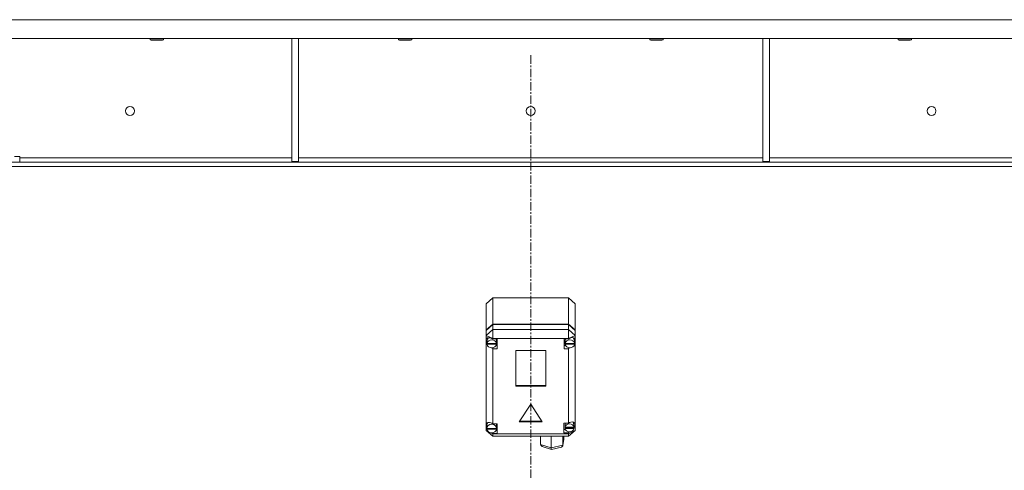
# Model space of a CAD drawing. Units: millimetres. Extents: x 0 to 30576, y -7 to 21000.
# Drawn here: x 8428 to 9314, y 13484 to 13888 of the extents above; entities that cross this region are included whole.
import ezdxf

# ---------------------------------------------------------------- set-up
doc = ezdxf.new("R2010")
doc.units = ezdxf.units.MM
doc.linetypes.add('K5LT_AXLED', pattern=[12, 7.5, -1.5, 1.5, -1.5])
doc.linetypes.add('K5LT_THIN', pattern=[0])
doc.layers.add('OSI', color=2, linetype='Continuous', true_color=0xffff00)
doc.layers.add('R', color=1, linetype='Continuous', true_color=0xff0000)

msp = doc.modelspace()

# ---------------------------------------------------------------- linework, layer by layer
at = {"layer": 'OSI', "color": 30, "linetype": 'K5LT_AXLED', "lineweight": 18, "true_color": 0xff8000}
msp.add_line((8887.92, 13856.29), (8887.92, 12065.29), dxfattribs=at)
at = {"layer": 'R', "color": 7, "linetype": 'K5LT_THIN', "lineweight": 18}
for p, q in [((10224.9, 13888.29), (7550.94, 13888.29)), ((10224.9, 13871.29), (7550.94, 13871.29)), ((8545.72, 13871.29), (8545.72, 13870.36)), ((8545.72, 13870.36), (8546.72, 13869.79)), ((8546.52, 13870.36), (8545.72, 13870.36)), ((8557.72, 13870.36), (8546.52, 13870.36)), ((8547.39, 13869.79), (8546.72, 13869.79)), ((8556.72, 13869.79), (8547.39, 13869.79)), ((8557.72, 13870.36), (8556.72, 13869.79)), ((8557.72, 13871.29), (8557.72, 13870.36)), ((8673.12, 13871.29), (8673.12, 13760.79)), ((8679.12, 13871.29), (8679.12, 13760.79)), ((8768.92, 13871.29), (8768.92, 13870.36)), ((8768.92, 13870.36), (8769.92, 13869.79)), ((8769.72, 13870.36), (8768.92, 13870.36)), ((8780.92, 13870.36), (8769.72, 13870.36)), ((8770.59, 13869.79), (8769.92, 13869.79)), ((8779.92, 13869.79), (8770.59, 13869.79)), ((8780.92, 13870.36), (8779.92, 13869.79)), ((8780.92, 13871.29), (8780.92, 13870.36)), ((8994.92, 13871.29), (8994.92, 13870.36)), ((8994.92, 13870.36), (8995.92, 13869.79)), ((8995.72, 13870.36), (8994.92, 13870.36)), ((9006.92, 13870.36), (8995.72, 13870.36)), ((8996.59, 13869.79), (8995.92, 13869.79)), ((9005.92, 13869.79), (8996.59, 13869.79)), ((9006.92, 13870.36), (9005.92, 13869.79)), ((9006.92, 13871.29), (9006.92, 13870.36)), ((9096.72, 13871.29), (9096.72, 13760.79)), ((9102.72, 13871.29), (9102.72, 13760.79)), ((9218.12, 13871.29), (9218.12, 13870.36)), ((9218.12, 13870.36), (9219.12, 13869.79)), ((9218.92, 13870.36), (9218.12, 13870.36)), ((9230.12, 13870.36), (9218.92, 13870.36)), ((9219.79, 13869.79), (9219.12, 13869.79)), ((9229.12, 13869.79), (9219.79, 13869.79)), ((9230.12, 13870.36), (9229.12, 13869.79)), ((9230.12, 13871.29), (9230.12, 13870.36)), ((8423.72, 13765.29), (8428.72, 13765.29)), ((8428.72, 13765.29), (8428.72, 13764.29)), ((9949.78, 13760.29), (7826.06, 13760.29)), ((9949.78, 13756.29), (7826.06, 13756.29)), ((8428.72, 13760.29), (8428.72, 13764.29)), ((8428.72, 13764.29), (8673.12, 13764.29)), ((8673.12, 13760.79), (8679.12, 13760.79)), ((8679.12, 13764.29), (9096.72, 13764.29)), ((9096.72, 13760.79), (9102.72, 13760.79)), ((9102.72, 13764.29), (9347.12, 13764.29)), ((8847.92, 13633.21), (8853.92, 13638.44)), ((8847.92, 13609.64), (8847.92, 13633.21)), ((8921.92, 13638.44), (8853.92, 13638.44)), ((8853.92, 13638.44), (8853.92, 13614.87)), ((8921.92, 13638.44), (8927.92, 13633.21)), ((8921.92, 13614.87), (8921.92, 13638.44)), ((8927.92, 13633.21), (8927.92, 13609.64)), ((8847.92, 13609.64), (8853.92, 13614.87)), ((8853.92, 13614.87), (8921.92, 13614.87)), ((8921.92, 13614.87), (8927.92, 13609.64)), ((8847.92, 13609.15), (8853.92, 13614.38)), ((8853.92, 13609.96), (8847.92, 13604.73)), ((8847.92, 13609.15), (8847.92, 13609.64)), ((8847.92, 13604.73), (8847.92, 13609.15)), ((8853.92, 13614.38), (8921.92, 13614.38)), ((8853.92, 13614.38), (8853.92, 13609.96)), ((8853.92, 13609.96), (8853.92, 13601.79)), ((8853.92, 13609.96), (8921.92, 13609.96)), ((8921.92, 13614.38), (8927.92, 13609.15)), ((8921.92, 13609.96), (8921.92, 13614.38)), ((8927.92, 13604.73), (8921.92, 13609.96)), ((8921.92, 13609.96), (8921.92, 13601.79)), ((8927.92, 13609.64), (8927.92, 13609.15)), ((8927.92, 13609.15), (8927.92, 13604.73)), ((8847.92, 13600.58), (8847.92, 13604.73)), ((8853.92, 13601.79), (8847.92, 13604.73)), ((8847.92, 13599.6), (8847.92, 13600.58)), ((8847.92, 13524.86), (8847.92, 13599.6)), ((8847.92, 13599.6), (8848.71, 13597.7)), ((8847.92, 13599.6), (8848.78, 13597.19)), ((8848.74, 13600.54), (8848.71, 13600.09)), ((8848.71, 13597.63), (8848.71, 13600.09)), ((8848.74, 13598.06), (8848.71, 13597.63)), ((8848.71, 13597.63), (8848.74, 13597.24)), ((8849.87, 13602.6), (8848.74, 13600.54)), ((8848.74, 13598.06), (8848.74, 13597.57)), ((8857.04, 13597.57), (8848.74, 13597.57)), ((8848.74, 13596.75), (8848.74, 13597.24)), ((8848.74, 13597.24), (8857.04, 13597.24)), ((8853.92, 13601.79), (8853.92, 13601.5)), ((8921.92, 13601.79), (8853.92, 13601.79)), ((8857.89, 13601.5), (8853.92, 13601.5)), ((8853.92, 13601.5), (8853.92, 13601.41)), ((8857.07, 13600.09), (8856.74, 13601.5)), ((8857.04, 13597.57), (8857.04, 13598.06)), ((8857.04, 13597.24), (8857.04, 13596.75)), ((8857.07, 13597.63), (8857.07, 13600.09)), ((8857.89, 13592.79), (8857.89, 13601.5)), ((8918.11, 13592.79), (8918.11, 13601.5)), ((8918.11, 13601.5), (8921.92, 13601.5)), ((8919.21, 13601.5), (8918.89, 13600.09)), ((8918.89, 13597.63), (8918.89, 13600.09)), ((8918.92, 13598.06), (8918.89, 13597.63)), ((8918.89, 13597.63), (8918.92, 13597.21)), ((8918.92, 13598.06), (8918.92, 13597.57)), ((8927.29, 13597.57), (8918.92, 13597.57)), ((8918.92, 13596.72), (8918.92, 13597.21)), ((8918.92, 13597.21), (8927.29, 13597.21)), ((8927.92, 13604.73), (8921.92, 13601.79)), ((8921.92, 13601.5), (8921.92, 13601.79)), ((8921.92, 13601.38), (8921.92, 13601.5)), ((8926.5, 13602.27), (8926.09, 13602.69)), ((8927.32, 13600.09), (8926.5, 13602.27)), ((8927.28, 13597.37), (8927.92, 13598.92)), ((8927.29, 13597.57), (8927.29, 13598.06)), ((8927.29, 13597.21), (8927.29, 13596.72)), ((8927.32, 13597.63), (8927.32, 13600.09)), ((8927.32, 13597.75), (8927.92, 13598.92)), ((8927.92, 13604.73), (8927.92, 13601.26)), ((8927.92, 13601.26), (8927.92, 13598.92)), ((8927.92, 13598.92), (8927.92, 13519.36)), ((8848.74, 13596.75), (8857.04, 13596.75)), ((8852.36, 13593.58), (8853.92, 13592.88)), ((8853.92, 13593.62), (8853.92, 13592.88)), ((8853.92, 13592.88), (8853.92, 13592.79)), ((8853.92, 13592.79), (8857.89, 13592.79)), ((8853.92, 13592.79), (8853.92, 13525.39)), ((8856.74, 13595.73), (8857.89, 13595.73)), ((8874.43, 13591.14), (8874.43, 13559.1)), ((8901.41, 13591.14), (8874.43, 13591.14)), ((8901.41, 13559.1), (8901.41, 13591.14)), ((8919.21, 13595.73), (8918.11, 13595.73)), ((8921.92, 13592.79), (8918.11, 13592.79)), ((8918.92, 13596.72), (8927.29, 13596.72)), ((8921.92, 13593.62), (8921.92, 13592.91)), ((8921.92, 13592.91), (8923.39, 13593.52)), ((8921.92, 13592.79), (8921.92, 13592.91)), ((8921.92, 13526), (8921.92, 13592.79)), ((8874.43, 13559.59), (8901.41, 13559.59)), ((8874.43, 13559.1), (8901.41, 13559.1)), ((8887.92, 13542.9), (8877.53, 13527.22)), ((8898.31, 13527.22), (8887.92, 13542.9)), ((8849.4, 13526.43), (8848.4, 13524.24)), ((8877.53, 13527.22), (8898.31, 13527.22)), ((8877.85, 13527.71), (8897.99, 13527.71)), ((8922.72, 13526.4), (8921.92, 13525.94)), ((8925.28, 13527.07), (8922.72, 13526.4)), ((8927.08, 13526.41), (8925.28, 13527.07)), ((8925.96, 13526.72), (8925.63, 13527.05)), ((8926.79, 13524.59), (8925.96, 13526.72)), ((8927.78, 13524.53), (8927.08, 13526.41)), ((8847.92, 13523.1), (8847.92, 13524.86)), ((8847.92, 13519.36), (8847.92, 13523.1)), ((8847.92, 13523.1), (8848.39, 13521.96)), ((8847.92, 13523.1), (8848.43, 13521.65)), ((8847.92, 13519.36), (8853.92, 13514.13)), ((8849.31, 13518.68), (8847.92, 13519.36)), ((8848.4, 13524.24), (8848.39, 13523.98)), ((8848.39, 13521.52), (8848.39, 13523.98)), ((8848.39, 13521.6), (8848.39, 13521.11)), ((8848.39, 13521.52), (8848.39, 13521.6)), ((8848.39, 13521.45), (8848.39, 13521.52)), ((8857.24, 13521.11), (8848.39, 13521.11)), ((8848.43, 13521.02), (8848.42, 13521.11)), ((8848.43, 13520.53), (8848.43, 13521.02)), ((8848.43, 13521.02), (8857.21, 13521.02)), ((8848.43, 13520.53), (8857.21, 13520.53)), ((8853.92, 13525.39), (8853.92, 13525.28)), ((8857.82, 13525.39), (8853.92, 13525.39)), ((8853.92, 13517.3), (8853.92, 13516.78)), ((8857.25, 13523.98), (8856.94, 13525.39)), ((8856.94, 13519.62), (8857.82, 13519.62)), ((8857.22, 13521.11), (8857.21, 13521.02)), ((8857.21, 13521.02), (8857.21, 13520.53)), ((8857.24, 13521.11), (8857.24, 13521.6)), ((8857.25, 13521.52), (8857.24, 13521.45)), ((8857.25, 13521.52), (8857.25, 13523.98)), ((8857.82, 13516.68), (8857.82, 13525.39)), ((8917.78, 13526), (8921.92, 13526)), ((8917.78, 13517.29), (8917.78, 13526)), ((8919.12, 13520.24), (8917.78, 13520.24)), ((8921.92, 13517.29), (8917.78, 13517.29)), ((8919.12, 13526), (8918.77, 13524.59)), ((8918.77, 13522.14), (8918.77, 13524.59)), ((8918.83, 13522.7), (8918.77, 13522.14)), ((8918.77, 13522.14), (8918.82, 13521.6)), ((8918.82, 13521.11), (8918.82, 13521.6)), ((8918.82, 13521.6), (8926.74, 13521.6)), ((8918.82, 13521.11), (8926.74, 13521.11)), ((8918.83, 13522.7), (8918.83, 13522.21)), ((8926.73, 13522.21), (8918.83, 13522.21)), ((8921.92, 13525.94), (8921.92, 13526)), ((8927.92, 13519.36), (8921.92, 13516.41)), ((8927.92, 13519.36), (8921.92, 13514.13)), ((8921.92, 13517.36), (8923.83, 13518.33)), ((8921.92, 13518.24), (8921.92, 13517.36)), ((8921.92, 13517.29), (8921.92, 13517.36)), ((8921.92, 13516.41), (8921.92, 13517.29)), ((8926.7, 13521.29), (8927.78, 13524.36)), ((8926.73, 13522.21), (8926.73, 13522.7)), ((8926.74, 13521.6), (8926.74, 13521.11)), ((8926.78, 13521.98), (8927.77, 13524.34)), ((8926.79, 13522.14), (8926.79, 13524.59)), ((8927.77, 13524.34), (8927.78, 13524.56)), ((8927.78, 13524.36), (8927.78, 13524.53)), ((8853.92, 13516.41), (8852.32, 13517.2)), ((8852.83, 13517.21), (8853.92, 13516.78)), ((8853.92, 13516.78), (8853.92, 13516.68)), ((8853.92, 13516.68), (8857.82, 13516.68)), ((8853.92, 13516.68), (8853.92, 13516.41)), ((8853.92, 13516.41), (8853.92, 13514.13)), ((8853.92, 13516.41), (8921.92, 13516.41)), ((8921.92, 13514.13), (8853.92, 13514.13)), ((8896.85, 13506.81), (8896.85, 13514.13)), ((8906.43, 13514.09), (8906.31, 13514.13)), ((8906.59, 13514.13), (8906.43, 13514.09)), ((8906.43, 13503.64), (8906.43, 13514.09)), ((8916.78, 13505.81), (8917.59, 13511.45)), ((8916.81, 13506.13), (8916.81, 13514.13)), ((8916.81, 13506.13), (8917.61, 13511.78)), ((8917.61, 13511.78), (8917.58, 13511.44)), ((8917.61, 13511.78), (8917.61, 13514.13)), ((8921.92, 13516.41), (8921.92, 13514.13)), ((8896.85, 13506.81), (8906.43, 13503.64)), ((8896.93, 13506.26), (8896.85, 13506.81)), ((8898.19, 13504.98), (8896.93, 13506.26)), ((8898.22, 13504.97), (8906.53, 13502.22)), ((8906.43, 13503.64), (8916.81, 13506.13)), ((8906.43, 13503.05), (8906.43, 13503.64)), ((8906.53, 13502.22), (8906.43, 13503.05)), ((8906.54, 13502.22), (8906.53, 13502.22)), ((8906.54, 13502.22), (8915.46, 13504.36)), ((8915.49, 13504.36), (8916.72, 13505.53)), ((8916.72, 13505.53), (8916.78, 13505.79)), ((8916.78, 13505.79), (8916.81, 13506.13))]:
    msp.add_line(p, q, dxfattribs=at)
for centre in [(8527.59, 13806.29), (8887.92, 13806.29), (9248.25, 13806.29)]:
    msp.add_circle(centre, 4, dxfattribs=at)
for centre, major_axis, ratio, start_param, end_param in [((8852.89, 13597.65), (4.32, -4.32), 0.584277, 1.891781, 3.558045), ((8852.89, 13597.14), (4.18, 0), 0.871159, 0.116709, 3.024884), ((8852.89, 13597.63), (4.18, 0), 0.871159, 0, 0.116709), ((8852.89, 13597.63), (4.18, 0), 0.871159, 6.174371, 6.283185), ((8923.11, 13597.14), (4.22, 0), 0.871159, 0.11569, 3.025903), ((8923.11, 13597.73), (-4.32, -4.32), 0.584277, 2.885556, 4.42285), ((8923.11, 13597.63), (4.22, 0), 0.871159, 0, 0.11569), ((8923.11, 13597.63), (4.22, 0), 0.871159, 6.167259, 6.283185), ((8852.89, 13597.14), (-4.18, 0), 0.871159, 0.108814, 3.032779), ((8923.11, 13597.14), (-4.22, 0), 0.871159, 0.115926, 3.025666), ((8852.82, 13521.57), (4.32, -4.32), 0.584277, 1.877074, 3.466699), ((8852.82, 13521.03), (4.43, 0), 0.871159, 0.0202, 3.121393), ((8852.82, 13521.03), (-4.43, 0), 0.871159, 0.130342, 3.01125), ((8852.82, 13521.52), (4.43, 0), 0.871159, 0, 0.0202), ((8922.78, 13521.65), (-4.01, 0), 0.871159, 0.154784, 2.986809), ((8922.78, 13521.65), (4.01, 0), 0.871159, 0.160694, 2.980898), ((8922.78, 13522.14), (4.01, 0), 0.871159, 0, 0.160694), ((8922.78, 13522.14), (4.01, 0), 0.871159, 6.128401, 6.283185)]:
    msp.add_ellipse(centre, major_axis=major_axis, ratio=ratio, start_param=start_param, end_param=end_param, dxfattribs=at)

doc.saveas('drawing.dxf')
